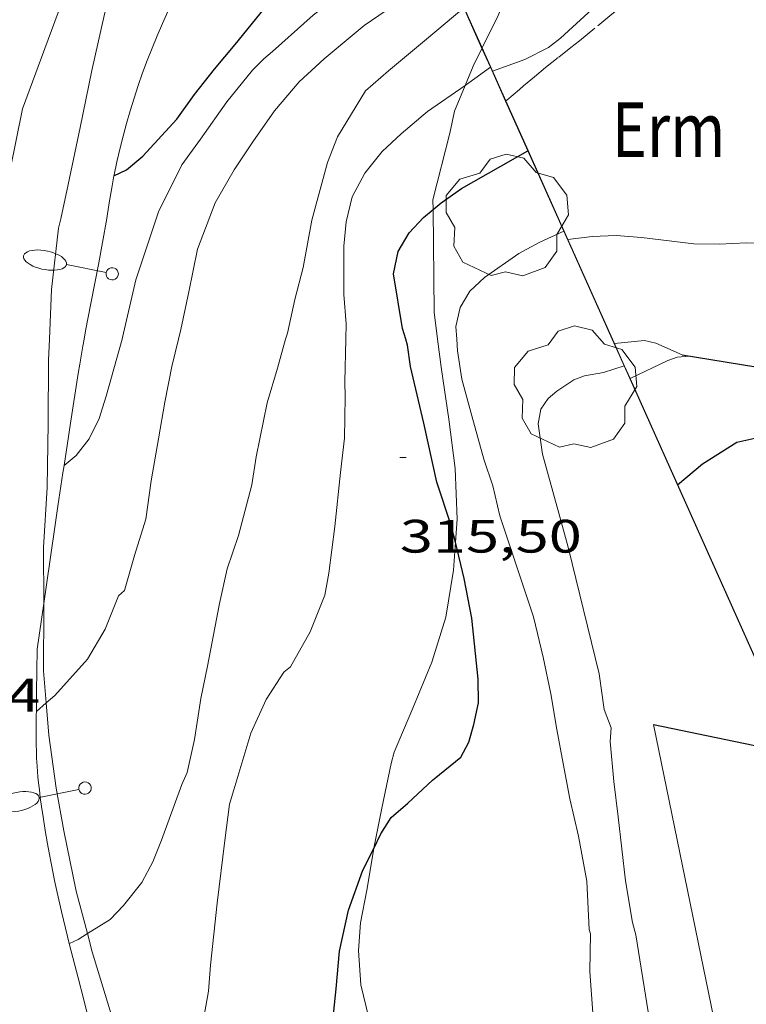
# Model space of a CAD drawing. Units: inches. Extents: x 452995 to 454005, y 4602498 to 4603002.
# Drawn here: x 453127 to 453150, y 4602774 to 4602806 of the extents above; entities that cross this region are included whole.
import ezdxf
from ezdxf.enums import TextEntityAlignment as Align

# ---------------------------------------------------------------- set-up
doc = ezdxf.new("R2010")
doc.units = ezdxf.units.IN
doc.header["$MEASUREMENT"] = 0
doc.linetypes.add('TRAZOS', pattern=[0.75, 0.5, -0.25])
for name, color, linetype, lineweight in [('ARBRE', 7, 'Continuous', 0), ('BOSC', 7, 'Continuous', 0), ('CORBA DE NIVELL', 7, 'Continuous', 0), ('CORBA MESTRA', 7, 'Continuous', 0), ('COTA ALTIMETRICA', 7, 'Continuous', 0), ('EIX VIA URBANA PAVIMENTADA', 7, 'Continuous', 0), ('FANAL', 7, 'Continuous', 0), ('MUR', 7, 'Continuous', 0), ('MUR CONTENCIO', 7, 'Continuous', 0), ('PARCEL-LA DE CONREU', 7, 'Continuous', 0), ('TANCA DE VEGETACIO', 7, 'Continuous', 0), ('TEXT DE CARRER', 7, 'Continuous', 0), ('VORERA', 7, 'Continuous', 0)]:
    doc.layers.add(name, color=color, linetype=linetype, lineweight=lineweight)
doc.styles.add('Style-Arial', font='ARIAL.TTF')
doc.linetypes.add('bosc', pattern='A,-2.235,[9,dgnlstyle-mataro.shx,S=0.035752,R=0,X=0,Y=0],-2.235', length=4.47)
doc.linetypes.add('tancaveg', pattern='A,-0.5,[1,dgnlstyle-mataro.shx,S=0.012544,R=0,X=0,Y=0],-1.1', length=1.6)

# ---------------------------------------------------------------- blocks, each defined once
blk = doc.blocks.new('ARBRE')
at = {"color": 0, "linetype": 'ByBlock', "lineweight": -2, "flags": 128}
blk.add_lwpolyline([(-0.507, -1.872), (-1.415, -1.448), (-1.697, -0.9400000000000001), (-1.675, -0.342), (-1.951, 0.138), (-1.943, 0.686), (-1.511, 1.208), (-0.871, 1.406), (-0.543, 1.846), (-0.027, 2.012), (0.541, 1.882), (0.933, 1.428), (1.495, 1.262), (1.921, 0.6940000000000001), (1.969, 0.068), (1.593, -0.562), (1.593, -1.098), (1.229, -1.618), (0.505, -1.886), (-0.049, -1.762), (-0.507, -1.872)], dxfattribs=at)
blk = doc.blocks.new('COTA')
at = {"color": 0, "linetype": 'ByBlock', "lineweight": -2}
blk.add_line((0, 0), (0.2, 0), dxfattribs=at)
blk = doc.blocks.new('FANALB')
at = {"color": 0, "linetype": 'ByBlock', "lineweight": -2, "flags": 128}
for points in [[(0.197, 0.005), (0.189, 0.061), (0.165, 0.111), (0.129, 0.155), (0.083, 0.185), (0.029, 0.201), (-0.027, 0.201), (-0.081, 0.185), (-0.129, 0.155), (-0.167, 0.113), (-0.191, 0.063), (-0.199, 0.007), (-0.191, -0.049), (-0.169, -0.099), (-0.133, -0.143), (-0.08700000000000001, -0.173), (-0.033, -0.191), (0.023, -0.191), (0.077, -0.177), (0.125, -0.147), (0.163, -0.105), (0.187, -0.055), (0.197, 0.001), (0.197, 0.005)], [(1.497, 0.005), (0.197, 0.005)], [(2.897, 0.005), (2.889, 0.051), (2.865, 0.095), (2.827, 0.137), (2.773, 0.175), (2.707, 0.211), (2.629, 0.241), (2.541, 0.267), (2.445, 0.285), (2.343, 0.299), (2.237, 0.305), (2.133, 0.303), (2.027, 0.297), (1.927, 0.283), (1.833, 0.261), (1.747, 0.235), (1.671, 0.203), (1.607, 0.167), (1.557, 0.127), (1.523, 0.085), (1.501, 0.041), (1.497, -0.005), (1.509, -0.051), (1.537, -0.095), (1.579, -0.135), (1.635, -0.175), (1.705, -0.209), (1.785, -0.237), (1.875, -0.261), (1.973, -0.279), (2.075, -0.291), (2.179, -0.295), (2.285, -0.293), (2.389, -0.283), (2.489, -0.267), (2.581, -0.247), (2.665, -0.219), (2.737, -0.185), (2.799, -0.149), (2.845, -0.107), (2.877, -0.065), (2.895, -0.019), (2.897, 0.005)]]:
    blk.add_lwpolyline(points, dxfattribs=at)

msp = doc.modelspace()

# ---------------------------------------------------------------- linework, layer by layer
at = {"layer": 'BOSC', "color": 3, "linetype": 'bosc', "lineweight": 20, "elevation": 323.8525021002279}
msp.add_lwpolyline([(453139.7511597281, 4602799.975437125), (453139.7543548775, 4602799.664068569)], dxfattribs=at)
at = {"layer": 'BOSC', "color": 3, "linetype": 'bosc', "lineweight": 20, "elevation": 323.8359096056249, "flags": 128}
msp.add_lwpolyline([(453139.7543548775, 4602799.664068569), (453139.7881324472, 4602796.372431261), (453139.8971260914, 4602795.5124291)], dxfattribs=at)
at = {"layer": 'BOSC', "color": 3, "linetype": 'bosc', "lineweight": 20}
for points in [[(453127.4681068208, 4602795.512523402, 325.2085042024833), (453127.5351189584, 4602797.098525352, 325.3485044195393), (453127.759134276, 4602799.071526712, 325.5165046800064), (453127.824136615, 4602799.366526676, 325.5485047296193), (453128.0681453624, 4602800.469526535, 325.5565047420225), (453128.4491597928, 4602802.293526472, 325.8285051637313), (453128.8191742062, 4602804.117526492, 326.0445054986177), (453129.2331885815, 4602805.927526156, 326.2445058086977), (453129.7682043052, 4602807.890525142, 326.3965060443585), (453130.1772122916, 4602808.85952354, 326.4045060567616), (453130.6302183432, 4602809.564521196, 326.4285060939712), (453130.9648118347, 4602810.131590372, 326.5398951807824)], [(453142.3855635706, 4602807.214078932, 325.9962763633594), (453141.8412078174, 4602805.886430429, 325.7565050521025), (453141.3266571977, 4602804.842555832, 325.6278693772685)], [(453141.3204972194, 4602804.830059015, 325.6263294064038), (453141.0411942626, 4602804.263433984, 325.5565047420225), (453140.7825580674, 4602803.644261865, 325.460588425178)], [(453141.3266571977, 4602804.842555832, 325.6278693772685), (453141.3204972194, 4602804.830059015, 325.6263294064038)], [(453140.7825580674, 4602803.644261865, 325.460588425178), (453140.4371823546, 4602802.817436325, 325.3325043947328), (453140.2961768019, 4602802.114436304, 325.2045041962817), (453139.7511597272, 4602799.975437123, 323.852502100141)], [(453127.2798429428, 4602787.038054724, 324.1388511351867), (453127.2770558248, 4602788.830514492, 324.3405028567361), (453127.3900706591, 4602790.762516629, 324.620503290848), (453127.4220862858, 4602792.81551957, 324.7885035513153), (453127.4391016391, 4602794.835522573, 325.1485041094593), (453127.4681068208, 4602795.512523402, 325.2085042024833)], [(453139.8971260904, 4602795.512429097, 323.6455017792081), (453140.020118906, 4602794.540426657, 323.6285017528513), (453140.2611071851, 4602792.946422357, 323.4685015047873), (453140.463095472, 4602791.361418366, 323.2765012071105), (453140.526083293, 4602789.743415381, 323.2365011450945), (453140.4712255008, 4602789.00177826, 323.1422098201423)], [(453140.4712255008, 4602789.00177826, 323.1422098201423), (453140.4050706922, 4602788.107413762, 323.0285008226112), (453140.1650588933, 4602786.601413248, 322.9885007605952), (453139.7160472484, 4602785.158414418, 322.9565007109825), (453139.1100351627, 4602783.689416738, 322.9405006861761), (453138.5090235097, 4602782.276419107, 322.9405006861761), (453138.4150206325, 4602781.916419262, 322.9485006985793), (453138.1080092381, 4602780.477419361, 322.9485006985793), (453137.8539991474, 4602779.199419307, 322.9485006985793), (453137.8519918, 4602779.187165946, 322.9485006985793)], [(453127.3607679175, 4602783.854618086, 323.8648519114155), (453127.2780258783, 4602784.883508365, 323.9805022985921), (453127.2800412613, 4602786.910511493, 324.1245025218497), (453127.2798429428, 4602787.038054724, 324.1388511351867)], [(453128.6782424519, 4602776.463139028, 323.1253606801793), (453128.3249739411, 4602777.824489476, 323.2205011202881), (453127.9259879816, 4602779.756495499, 323.4045014055616), (453127.6759979661, 4602781.123499515, 323.70050186448), (453127.444010475, 4602782.819503905, 323.7485019388993), (453127.3607679175, 4602783.854618086, 323.8648519114155)], [(453137.8519918, 4602779.187165946, 322.9485006985793), (453137.6339886162, 4602777.856418894, 322.9485006985793), (453137.4289803315, 4602776.80641882, 322.9485006985793), (453137.3679735144, 4602775.92041791, 322.9485006985793), (453137.4429653071, 4602774.823415641, 322.9165006489665), (453137.695957649, 4602773.762412076, 322.8125004877249)], [(453130.845026176, 4602769.283614337, 322.5903481969792), (453128.8299599587, 4602775.878482629, 323.0845009094336), (453128.6782424519, 4602776.463139028, 323.1253606801793)]]:
    msp.add_polyline3d(points, dxfattribs=at)
at = {"layer": 'CORBA DE NIVELL', "color": 30, "linetype": 'Continuous', "lineweight": 0}
for points, elevation in [([(453141.6591939839, 4602804.100429041), (453142.6961984066, 4602804.471421748), (453143.4562025289, 4602804.859416584), (453143.8342053607, 4602805.155414174), (453145.106216142, 4602806.316406323), (453146.3132256995, 4602807.329398735), (453147.7532370977, 4602808.537389683), (453148.2799536804, 4602808.98014462)], 319.0004945776001), ([(453129.7891104192, 4602795.512505792), (453129.8041108446, 4602795.56550576), (453130.2321254844, 4602797.407505369), (453130.963143151, 4602799.586503199), (453131.7021557387, 4602801.09449993), (453132.303162953, 4602801.922496654), (453133.1461733499, 4602803.120492115), (453133.9721822711, 4602804.127487409), (453134.3331856078, 4602804.493485238), (453134.6091877884, 4602804.724483501), (453135.9091986358, 4602805.888475442), (453137.1592080627, 4602806.875467488), (453137.8842124493, 4602807.305462654), (453139.4582208685, 4602808.093451933), (453139.8127584062, 4602808.199324596)], 319.0004945776001), ([(453131.5971132223, 4602795.512492074), (453131.6721156451, 4602795.816491976), (453131.9311252276, 4602797.026491886), (453132.2101360703, 4602798.398491896), (453132.7771481638, 4602799.876489885), (453133.3871571902, 4602800.941486909), (453133.9821649187, 4602801.838483784), (453134.6701734515, 4602802.82248009), (453135.4671817435, 4602803.752475484), (453136.2641886091, 4602804.494470587), (453137.5441986668, 4602805.558462525), (453139.1572096125, 4602806.671452011), (453139.9912152683, 4602807.246446576), (453140.171664438, 4602807.397295936)], 318.0004930272), ([(453135.0311185463, 4602795.512466018), (453135.086120096, 4602795.7054659), (453135.3281286657, 4602796.785465737), (453135.5941368704, 4602797.812465311), (453135.8691487919, 4602799.327465574), (453136.3711635465, 4602801.169464621), (453136.6921702887, 4602801.992463461), (453137.5941828939, 4602803.469458907), (453138.3251888453, 4602804.104454345), (453139.5451984988, 4602805.127446674), (453140.7390361439, 4602806.129419867)], 317.0004914768001), ([(453140.7825580674, 4602803.644261865), (453140.8991899603, 4602803.725434227), (453141.5894482478, 4602804.229048127)], 316.0004899264001), ([(453136.96212154, 4602795.512451367), (453136.9751253008, 4602796.005452031), (453136.8981322986, 4602796.943454069), (453136.8921440576, 4602798.494456519), (453136.9711500756, 4602799.271457125), (453137.1601564006, 4602800.066456924), (453137.5731628454, 4602800.831454976), (453138.1281689792, 4602801.526451842), (453138.728174204, 4602802.092448168), (453139.58018095, 4602802.807442811), (453140.7825580674, 4602803.644261865)], 316.0004899264001), ([(453140.5111270423, 4602795.512424438), (453140.4881300569, 4602795.914425235), (453140.6261348764, 4602796.521425129), (453140.9331393662, 4602797.05042362), (453141.4031434031, 4602797.48642073), (453142.5041509297, 4602798.253413565), (453143.1591546084, 4602798.60440914), (453143.9441050019, 4602798.967219032)], 314.0004868256), ([(453144.0741567629, 4602798.701402348), (453144.0743057467, 4602798.701421879)], 318.0004930272), ([(453146.6509730122, 4602773.957344431), (453146.2499911241, 4602776.426351302), (453146.147993963, 4602776.821352689), (453145.9250037618, 4602778.158356454), (453145.683018888, 4602780.201361458), (453145.5490272542, 4602781.331364226), (453145.4290368485, 4602782.620367135), (453145.4560402289, 4602783.060367612), (453145.2350443401, 4602783.647370199), (453145.0790527784, 4602784.791373156), (453144.0820819698, 4602788.842387002), (453143.7810898039, 4602789.936390982), (453143.2641033048, 4602791.821397827), (453143.1231104993, 4602792.798400412), (453143.2091141987, 4602793.268400487), (453143.4431171641, 4602793.611399245), (453143.7191193447, 4602793.842397508), (453144.2681229804, 4602794.209393913), (453144.609124488, 4602794.338391524), (453145.2201262319, 4602794.443387051), (453145.8719962251, 4602794.659030398)], 313.0004852752), ([(453145.8719962251, 4602794.659030398), (453145.8815836778, 4602794.662201998)], 313.0004852752), ([(453146.0671260579, 4602794.247380321), (453146.0671968242, 4602794.247414532)], 316.0004899264001), ([(453127.9310767712, 4602791.457513602), (453127.9314325962, 4602791.457810119)], 319.0004945776001), ([(453127.0450156608, 4602783.584508119), (453127.3607679175, 4602783.854618086)], 318.0004930272), ([(453128.1029608423, 4602776.143488555), (453128.38096229, 4602776.277486654), (453128.6782424519, 4602776.463139028)], 317.0004914768001)]:
    msp.add_lwpolyline(points, dxfattribs=dict(at, elevation=elevation))
at = {"layer": 'CORBA DE NIVELL', "color": 30, "linetype": 'Continuous', "lineweight": 0, "flags": 128}
for points, elevation in [([(453141.5894482478, 4602804.229048127), (453141.5981949136, 4602804.235429714)], 316.0004899264001), ([(453143.9441050019, 4602798.967219032), (453143.9531586239, 4602798.971403684)], 314.0004868256), ([(453144.0743057467, 4602798.701421879), (453144.8521587431, 4602798.803396602), (453145.6211601553, 4602798.832390813), (453146.433160959, 4602798.772384558), (453148.1081620156, 4602798.569371535), (453148.9241631669, 4602798.55436532), (453149.7911647993, 4602798.5923588), (453151.5251671994, 4602798.554345584), (453151.89116804, 4602798.590342864), (453152.2171691903, 4602798.675340522), (453152.8111704071, 4602798.714336075), (453154.8261734401, 4602798.702320768), (453156.801174977, 4602798.50130547), (453157.8851746014, 4602798.230296825), (453158.2591741568, 4602798.095293779), (453159.3511730577, 4602797.727284922), (453160.4131727542, 4602797.470276467), (453161.414172432, 4602797.223268487), (453163.2141713151, 4602796.708254032), (453165.0851700426, 4602796.158238985), (453165.8741701809, 4602796.015232776), (453167.2921688132, 4602795.545221287), (453167.4581688201, 4602795.512219977)], 318.0004930272), ([(453127.9314325962, 4602791.457810119), (453128.3210798418, 4602791.782511148), (453128.7370845612, 4602792.319508823), (453129.0600899787, 4602792.967507377), (453129.2760957311, 4602793.681506845), (453129.7891104192, 4602795.512505792)], 319.0004945776001), ([(453129.865049389, 4602787.453492722), (453130.1870584015, 4602788.575492017), (453130.5500678568, 4602789.74749108), (453130.7250774078, 4602790.970491649), (453130.9570879575, 4602792.313491969), (453131.1610971816, 4602793.487492243), (453131.3811062103, 4602794.632492349), (453131.5971132223, 4602795.512492074)], 318.0004930272), ([(453131.8760082563, 4602781.62146842), (453132.1130166817, 4602782.683468268), (453132.3180269468, 4602783.994468745), (453132.5290351877, 4602785.037468762), (453132.9140509976, 4602787.042468949), (453133.1600598316, 4602788.15646881), (453133.5250684326, 4602789.215467682), (453133.9450814287, 4602790.842467018), (453134.0870884852, 4602791.743467337), (453134.4361021149, 4602793.468467363), (453134.7661110638, 4602794.580466583), (453135.0311185463, 4602795.512466018)], 317.0004914768001), ([(453135.1820391036, 4602785.011448591), (453135.8210485771, 4602786.129445477), (453136.2880582089, 4602787.303443753), (453136.4170637582, 4602788.008443868), (453136.6110754327, 4602789.50744472), (453136.7850888592, 4602791.241446088), (453136.9160974162, 4602792.342446801), (453136.9351074689, 4602793.663448705), (453136.9261111272, 4602794.147449522), (453136.96212154, 4602795.512451367)], 316.0004899264001), ([(453144.7519900763, 4602776.594362929), (453144.685001718, 4602778.142365837), (453144.4140122466, 4602779.585370131), (453144.1380209238, 4602780.785374085), (453143.9250291371, 4602781.911377448), (453143.7190370957, 4602783.002380702), (453143.5240454508, 4602784.14338395), (453143.2800539879, 4602785.318387623), (453142.9730633606, 4602786.616391965), (453142.483073747, 4602788.085397961), (453141.8930861863, 4602789.845405167), (453141.6660931866, 4602790.814408391), (453141.3770992184, 4602791.668411909), (453140.9981091319, 4602793.052416928), (453140.6761175937, 4602794.233421204), (453140.5331242311, 4602795.137423689), (453140.5111270423, 4602795.512424438)], 314.0004868256), ([(453145.5641338216, 4602795.373385883), (453146.524136008, 4602795.465378742), (453146.8921359868, 4602795.387375829), (453147.7321344058, 4602795.007368865)], 317.0004914768001), ([(453146.0671968242, 4602794.247414532), (453147.2751323619, 4602794.83137206), (453147.5741335766, 4602794.930369945), (453147.9691344773, 4602794.968367007)], 316.0004899264001), ([(453145.8815836778, 4602794.662201998), (453145.8821289199, 4602794.662382368)], 313.0004852752), ([(453127.3607679175, 4602783.854618086), (453127.6400204453, 4602784.093504393), (453128.6840308503, 4602785.251498267), (453129.251039059, 4602786.217495463), (453129.6800478427, 4602787.287493867), (453129.865049389, 4602787.453492722)], 318.0004930272), ([(453130.845026176, 4602769.283614337), (453130.992914585, 4602769.45645626), (453131.4059199902, 4602770.0844541), (453131.6539251169, 4602770.709453187), (453131.8429305012, 4602771.380452793), (453132.256942972, 4602772.939452069), (453132.5629561707, 4602774.616452347), (453132.6249626025, 4602775.451453172), (453132.8379780015, 4602777.437454633), (453133.0819936459, 4602779.449455901), (453133.2350026999, 4602780.611456543), (453133.3720063949, 4602781.070456215), (453133.9170210113, 4602782.885454894), (453134.4090299762, 4602783.966452836), (453134.9730374594, 4602784.837449907), (453135.1820391036, 4602785.011448591)], 316.0004899264001), ([(453128.6782424519, 4602776.463139028), (453129.4089687549, 4602776.91947985), (453129.8329727508, 4602777.359477313), (453130.4209793076, 4602778.103474006), (453130.7739848778, 4602778.765472354), (453131.0499905487, 4602779.45647133), (453131.7010051321, 4602781.245469165), (453131.8760082563, 4602781.62146842)], 317.0004914768001), ([(453138.8398344862, 4602757.296377867), (453139.7108484167, 4602758.95437383), (453140.7168633532, 4602760.71736893), (453141.321871947, 4602761.726365904), (453141.9248798927, 4602762.650362761), (453142.4388878447, 4602763.593360323), (453142.9178956817, 4602764.528358137), (453143.515906594, 4602765.844355641), (453143.9609178078, 4602767.231354414), (453144.3279279978, 4602768.499353596), (453144.5889387822, 4602769.867353736), (453144.7339427022, 4602770.354353391), (453144.9379572375, 4602772.228354748), (453144.8799689007, 4602773.777357591), (453144.7819799328, 4602775.251360619), (453144.7959890747, 4602776.453362377), (453144.7519900763, 4602776.594362929)], 314.0004868256)]:
    msp.add_lwpolyline(points, dxfattribs=dict(at, elevation=elevation))
at = {"layer": 'CORBA MESTRA', "color": 30, "linetype": 'Continuous', "lineweight": 30, "flags": 128}
for points, elevation in [([(453129.532125422, 4602800.743980358), (453129.9281517592, 4602800.932513139), (453130.45515593, 4602801.374509827), (453131.5401665881, 4602802.557503427), (453132.1151735117, 4602803.352500297), (453132.7541806331, 4602804.160496701), (453133.4141876808, 4602804.954492925), (453134.6242009002, 4602806.449486062), (453134.9432035116, 4602806.728484074), (453135.9022107802, 4602807.490477979), (453136.5632149841, 4602807.909473613), (453137.2822188532, 4602808.272468721), (453137.9232217894, 4602808.528464254), (453139.4602253104, 4602808.678452825), (453140.1272260865, 4602808.644447711)], 320.0004961280001), ([(453142.7991707858, 4602801.551413231), (453142.7991764107, 4602801.55141644)], 315.0004883760001), ([(453140.4712255008, 4602789.00177826), (453140.3390814932, 4602789.544416491), (453139.8760912917, 4602790.930422152), (453139.4621049751, 4602792.81842822), (453139.0301181223, 4602794.639434322), (453138.9371231604, 4602795.322436087), (453138.8781245105, 4602795.512436829)], 315.0004883760001), ([(453147.5901025987, 4602790.844363489), (453148.3881089195, 4602791.514358473), (453149.4871158891, 4602792.20835121), (453150.0611177275, 4602792.333347049), (453150.7121190859, 4602792.379342181), (453151.3541210752, 4602792.510337513), (453151.9611239814, 4602792.769333308), (453152.4271271926, 4602793.097330281), (453152.804130888, 4602793.507328056), (453153.3591361644, 4602794.089324748)], 315.0004883760001), ([(453137.8519918, 4602779.187165946), (453138.0860029898, 4602779.658418259), (453138.4100074603, 4602780.18141661), (453138.945011765, 4602780.639413261), (453139.7360185833, 4602781.376408402), (453139.7850189703, 4602781.417408094)], 315.0004883760001)]:
    msp.add_lwpolyline(points, dxfattribs=dict(at, elevation=elevation))
at = {"layer": 'CORBA MESTRA', "color": 30, "linetype": 'Continuous', "lineweight": 30}
for points, elevation in [([(453139.7543548775, 4602799.664068569), (453140.0111594019, 4602799.879435003), (453140.664163859, 4602800.333430751), (453142.7900199795, 4602801.546192863)], 315.0004883760001), ([(453142.7900199795, 4602801.546192863), (453142.7991707858, 4602801.551413231)], 315.0004883760001), ([(453129.5311497097, 4602800.743515859), (453129.532125422, 4602800.743980358)], 320.0004961280001), ([(453138.8781245105, 4602795.512436829), (453138.7731269427, 4602795.854438156), (453138.4841397804, 4602797.605443062), (453138.6371454351, 4602798.319443009), (453138.9841504801, 4602798.913441298), (453139.4471549385, 4602799.406438548), (453139.7543548775, 4602799.664068569)], 315.0004883760001), ([(453139.7850189703, 4602781.417408094), (453140.6490256287, 4602782.118402625), (453140.8960296385, 4602782.596401491), (453141.0650342255, 4602783.166401094), (453141.2050396931, 4602783.858401104), (453141.2030454641, 4602784.619402299), (453140.9940599737, 4602786.574406915), (453140.7530692362, 4602787.844410714), (453140.4712255008, 4602789.00177826)], 315.0004883760001), ([(453133.9948687668, 4602762.804423169), (453134.224872424, 4602763.239422098), (453134.7578815587, 4602764.334419752), (453135.1608905297, 4602765.434418399), (453135.5278987394, 4602766.441417175), (453136.1749130586, 4602768.196414988), (453136.2609211057, 4602769.239415951), (453136.3219289548, 4602770.261417073), (453136.3969375539, 4602771.379418238), (453136.5239463248, 4602772.509419026), (453136.4869489686, 4602772.865419859), (453136.5229536073, 4602773.469420522), (453136.6469630639, 4602774.690421474), (453136.7519723773, 4602775.896422547), (453137.0489828154, 4602777.211422333), (453137.5079932617, 4602778.494420839), (453137.8519918, 4602779.187165946)], 315.0004883760001)]:
    msp.add_lwpolyline(points, dxfattribs=dict(at, elevation=elevation))
at = {"layer": 'EIX VIA URBANA PAVIMENTADA', "color": 1, "linetype": 'Continuous', "lineweight": 20}
msp.add_polyline3d([(453125.3841143034, 4602796.924541404, 319.6614956024144), (453126.5991614771, 4602802.893541439, 320.3324966427328), (453128.569204882, 4602808.211534736, 321.1164978582465), (453129.7371672067, 4602810.601749506, 321.4625553957012)], dxfattribs=at)
at = {"layer": 'MUR', "color": 1, "linetype": 'Continuous', "lineweight": 20}
for points, elevation in [([(453140.6004978755, 4602806.465558771), (453141.3266571977, 4602804.842555832)], 322.2304012069071), ([(453141.3266571977, 4602804.842555832), (453142.0858507297, 4602803.145719758)], 321.7672152646431), ([(453142.0858507297, 4602803.145719758), (453142.7991707858, 4602801.551413231)], 321.2829582142086), ([(453142.7991707858, 4602801.551413231), (453144.0743057467, 4602798.701421879)], 320.8279618900239), ([(453145.5011347783, 4602795.512386579), (453145.8815836778, 4602794.662201998)], 319.1044947387418), ([(453145.8815836778, 4602794.662201998), (453146.0671968242, 4602794.247414532)], 318.8619049642946), ([(453146.8160431117, 4602783.162357457), (453150.1816037904, 4602766.763944677)], 315.1514886102814)]:
    msp.add_lwpolyline(points, dxfattribs=dict(at, elevation=elevation))
at = {"layer": 'MUR', "color": 1, "linetype": 'Continuous', "lineweight": 20, "flags": 128}
for points, elevation in [([(453144.0743057467, 4602798.701421879), (453145.5011347783, 4602795.51238658)], 320.0146078913432), ([(453146.0671968242, 4602794.247414532), (453151.4590429944, 4602782.198320732)], 318.7435504326988)]:
    msp.add_lwpolyline(points, dxfattribs=dict(at, elevation=elevation))
at = {"layer": 'MUR CONTENCIO', "color": 1, "linetype": 'Continuous', "lineweight": 30}
for points, elevation in [([(453147.7321344056, 4602795.007368868), (453155.2743590421, 4602793.777086198)], 317.7644926613053), ([(453146.8160431116, 4602783.162357456), (453151.4469485488, 4602782.200531879)], 315.230488732559)]:
    msp.add_lwpolyline(points, dxfattribs=dict(at, elevation=elevation))
at = {"layer": 'PARCEL-LA DE CONREU', "color": 7, "linetype": 'TRAZOS', "lineweight": 0}
for points in [[(453148.9102390205, 4602808.55438093, 318.8604943605441), (453148.1232332251, 4602807.951385967, 318.8244943047297), (453147.4022279115, 4602807.39839058, 318.7804942365121), (453146.6682225472, 4602806.841395285, 318.7384941713952), (453146.3012198688, 4602806.563397639, 318.7194941419377), (453145.9362171784, 4602806.283399974, 318.70049411248), (453145.7472157624, 4602806.135401179, 318.6914940985266), (453145.42021326, 4602805.872403252, 318.680494081472), (453144.9332094624, 4602805.471406326, 318.6654940582161), (453144.6902075681, 4602805.27140786, 318.6564940442624), (453144.4452056859, 4602805.073409412, 318.6444940256577), (453144.1732036405, 4602804.859411144, 318.6284940008513), (453143.7632005768, 4602804.539413758, 318.6044939636417), (453143.5601990405, 4602804.378415049, 318.5924939450369), (453143.3591974845, 4602804.21441632, 318.5804939264321), (453143.0061946989, 4602803.919418541, 318.5594938938737), (453142.6541919073, 4602803.623420753, 318.5404938644161), (453142.5191908405, 4602803.510421602, 318.5384938613153), (453142.3171892375, 4602803.340422871, 318.5434938690673), (453142.1151876344, 4602803.170424139, 318.5484938768192), (453142.0858507297, 4602803.145719758, 318.5484938768192)], [(453142.0774143781, 4602803.138615572, 318.5484938768192), (453142.0771873327, 4602803.138424379, 318.5484938768192)], [(453142.0858507297, 4602803.145719758, 318.5484938768192), (453142.0774143781, 4602803.138615572, 318.5484938768192)]]:
    msp.add_polyline3d(points, dxfattribs=at)
at = {"layer": 'TANCA DE VEGETACIO', "color": 3, "linetype": 'tancaveg', "lineweight": 0}
for points, elevation in [([(453140.7390361439, 4602806.129419867), (453141.3204972194, 4602804.830059015)], 322.0174226976632), ([(453141.3204972194, 4602804.830059015), (453141.5894482478, 4602804.229048127)], 321.6529703064477), ([(453141.5894482478, 4602804.229048127), (453142.0774143781, 4602803.138615572)], 321.4843952296865), ([(453142.0774143781, 4602803.138615572), (453142.7900199795, 4602801.546192863)], 321.1785442784643), ([(453142.7900199795, 4602801.546192863), (453143.9441050019, 4602798.967219032)], 320.7318921698732), ([(453145.490134762, 4602795.51238666), (453145.8719962251, 4602794.659030398)], 319.0394946378656), ([(453145.8719962251, 4602794.659030398), (453151.4469485488, 4602782.200531879)], 318.8001941489929)]:
    msp.add_lwpolyline(points, dxfattribs=dict(at, elevation=elevation))
at = {"layer": 'TANCA DE VEGETACIO', "color": 3, "linetype": 'tancaveg', "lineweight": 0, "elevation": 320.0085263869852, "flags": 128}
msp.add_lwpolyline([(453143.9441050019, 4602798.967219032), (453145.4901347614, 4602795.512386664)], dxfattribs=at)
at = {"layer": 'VORERA', "color": 1, "linetype": 'Continuous', "lineweight": 0, "elevation": 321.4103205454128}
msp.add_lwpolyline([(453132.4362643961, 4602808.211530941), (453132.2521776169, 4602807.903561571), (453132.0402333773, 4602807.53245637), (453131.834220122, 4602807.157475552), (453131.6361351315, 4602806.779624017), (453131.4442095855, 4602806.397484843), (453131.2602373207, 4602806.013429855), (453131.0831571574, 4602805.624569349), (453130.9131583731, 4602805.233562017), (453130.750240964, 4602804.840407859), (453130.5952268079, 4602804.443428082), (453130.4471797991, 4602804.044507494), (453130.3071752867, 4602803.642510178), (453130.1741379207, 4602803.238572049), (453130.0491680679, 4602802.832512093), (453129.9311653607, 4602802.424511324), (453129.821115937, 4602802.014594739), (453129.7191590396, 4602801.603511235), (453129.6241442742, 4602801.189532012), (453129.5381189549, 4602800.775571779), (453129.532125422, 4602800.743980358)], dxfattribs=at)
at = {"layer": 'VORERA', "color": 1, "linetype": 'Continuous', "lineweight": 0, "elevation": 320.1280524445457, "flags": 128}
msp.add_lwpolyline([(453129.532125422, 4602800.743980358), (453129.4591750127, 4602800.359464722), (453129.3881843524, 4602799.94144185), (453129.3240966386, 4602799.523593978), (453129.3041486862, 4602799.377497982)], dxfattribs=at)
at = {"layer": 'VORERA', "color": 1, "linetype": 'Continuous', "lineweight": 0}
for points in [[(453128.5721085324, 4602795.512515026, 319.4284952411713), (453128.621110657, 4602795.782515072, 319.4574952861328), (453128.7871175231, 4602796.653515162, 319.5534954349712), (453129.0431278294, 4602797.959515245, 319.6984956597793), (453129.1681329854, 4602798.61351531, 319.7714957729585), (453129.3041389931, 4602799.377515463, 319.7924958055169)], [(453127.9314325962, 4602791.457810119, 318.9960391084858), (453128.1380873959, 4602792.815514137, 319.1394947931057), (453128.3840998491, 4602794.406514738, 319.3084950551232), (453128.4331022393, 4602794.711514838, 319.3414951062865), (453128.5301067297, 4602795.28351499, 319.4034952024112), (453128.5721085324, 4602795.512515026, 319.4284952411713)], [(453127.2798429428, 4602787.038054724, 318.5002730532165), (453127.3570463581, 4602787.566511925, 318.560493895424), (453127.6480619236, 4602789.558512806, 318.7884942489152), (453127.7370666596, 4602790.164513069, 318.8564943543424), (453127.8960749566, 4602791.225513509, 318.9714945326385), (453127.9314325962, 4602791.457810119, 318.9960391084858)], [(453127.0660307926, 4602785.574511045, 318.3334935434833), (453127.2798429428, 4602787.038054724, 318.5002730532165)], [(453128.6989441403, 4602773.820480431, 316.6734909698192), (453128.5639478842, 4602774.341482263, 316.7494910876497), (453128.3809529573, 4602775.047484746, 316.8444912349377), (453128.1119605755, 4602776.106488429, 316.9824914488929), (453127.9809644013, 4602776.637490246, 317.0524915574209), (453127.8519682379, 4602777.169492051, 317.1254916706001), (453127.763970962, 4602777.546493301, 317.1784917527713), (453127.6899733436, 4602777.875494373, 317.2254918256401), (453127.6289754418, 4602778.164495284, 317.2664918892065), (453127.5259791214, 4602778.67049685, 317.3404920039362), (453127.453981893, 4602779.050497986, 317.3944920876577), (453127.4029839915, 4602779.337498819, 317.435492151224), (453127.328987147, 4602779.768500047, 317.4974922473489), (453127.2599903331, 4602780.202501245, 317.5574923403728), (453127.2109927611, 4602780.532502128, 317.6014924085904), (453127.1719948933, 4602780.821502872, 317.6374924644048), (453127.1409967649, 4602781.074503499, 317.6684925124673), (453127.1169984121, 4602781.296504025, 317.695492554328), (453127.0969998455, 4602781.489504476, 317.7184925899872), (453127.0700023759, 4602781.828505208, 317.760492655104), (453127.0540042859, 4602782.083505724, 317.7924927047169), (453127.0450057136, 4602782.273506086, 317.8174927434769), (453127.0380078728, 4602782.559506583, 317.8584928070433), (453127.0360089546, 4602782.702506821, 317.8794928396017), (453127.0370100413, 4602782.845507034, 317.9014928737105), (453127.0510204199, 4602784.210509043, 318.1174932085969), (453127.0660307926, 4602785.574511045, 318.3334935434833)]]:
    msp.add_polyline3d(points, dxfattribs=at)

# ---------------------------------------------------------------- block references
at = {"layer": 'ARBRE', "color": 3, "linetype": 'Continuous', "lineweight": 0, "xscale": 1.000001550400009, "yscale": 1.000001550399986, "zscale": 1.0000015504, "rotation": 359.9995652666707}
for p in [(453142.1221592451, 4602799.427418283, 317.8524927977409), (453144.3091208588, 4602793.921393154, 314.9724883325889), (453144.3091208588, 4602793.921393154, 314.9724883325889)]:
    msp.add_blockref('ARBRE', p, dxfattribs=at)
at = {"layer": 'COTA ALTIMETRICA', "color": 7, "linetype": 'Continuous', "lineweight": 0, "xscale": 1.000001550400009, "yscale": 1.000001550399986, "zscale": 1.0000015504, "rotation": 359.9995652666707}
msp.add_blockref('COTA', (453138.6900954547, 4602791.721432378, 315.5044891574017), dxfattribs=at)
at = {"layer": 'FANAL', "color": 7, "linetype": 'Continuous', "lineweight": 0, "zscale": 1.0000015504}
for p, xscale, yscale, rotation in [((453129.4751258434, 4602797.609511425, 319.4604952907841), 1.00000155040001, 1.000001550399986, 168.4837345830105), ((453128.6019994473, 4602781.129492499, 317.4454921667281), 1.000003074556108, 1.000003074556105, 191.4165539966144)]:
    msp.add_blockref('FANALB', p, dxfattribs=dict(at, xscale=xscale, yscale=yscale, rotation=rotation))

# ---------------------------------------------------------------- texts
at = {"layer": 'COTA ALTIMETRICA', "color": 7, "linetype": 'Continuous', "lineweight": 0, "style": 'Style-Arial', "width": 1.333331428571429}
for s, p in [('315,50', (453138.6900802796, 4602789.721429276, 315.5044891574017)), ('318,44', (453121.3400147221, 4602784.626553021, 318.4374937047249))]:
    msp.add_text(s, height=1.05000162792, rotation=359.99956526667, dxfattribs=at).set_placement(p, align=Align.TOP_LEFT)
at = {"layer": 'PARCEL-LA DE CONREU', "color": 3, "linetype": 'Continuous', "lineweight": 0, "style": 'Style-Arial', "width": 0.7999979428594939}
msp.add_text('Erm', height=1.750004713203101, rotation=359.99956526667, dxfattribs=at).set_placement((453147.3011523444, 4602802.221384319, 317.9564929589825), align=Align.MIDDLE_CENTER)
at = {"layer": 'TEXT DE CARRER', "color": 7, "linetype": 'Continuous', "lineweight": 0, "style": 'Style-Arial', "width": 1.401139323360561}
msp.add_text('Camí del Valldeix', height=1.759994728691597, rotation=292.5660937093516, dxfattribs=at).set_placement((453128.7746771378, 4602766.951686751), align=Align.MIDDLE_CENTER)

doc.saveas('drawing.dxf')
